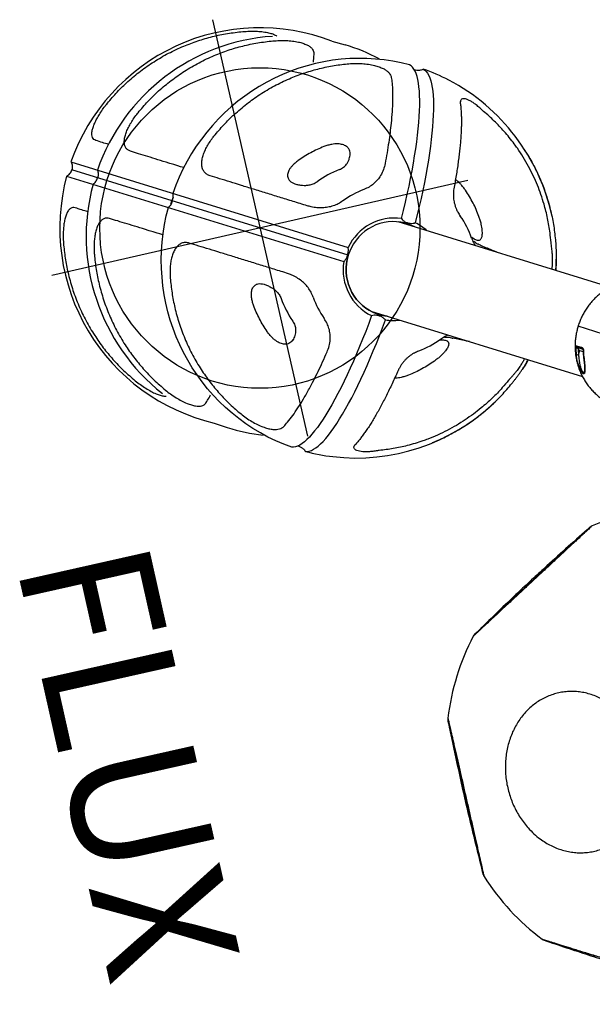
# Model space of a CAD drawing. Extents: x -717 to 310, y -532 to 291.
# Drawn here: x -45 to -24, y 172 to 209 of the extents above; entities that cross this region are included whole.
import ezdxf
from ezdxf.enums import TextEntityAlignment as Align

# ---------------------------------------------------------------- set-up
doc = ezdxf.new("R2010")
doc.units = 0
doc.header["$MEASUREMENT"] = 0
doc.linetypes.add('CENTER', pattern=[0.6, 0.375, -0.075, 0.075, -0.075])
doc.layers.get('0').update_dxf_attribs({"color": 5, "linetype": 'CONTINUOUS'})
doc.layers.add('Ft', color=1, linetype='CONTINUOUS', plot=False)
doc.layers.add('Node', color=7, linetype='CONTINUOUS', plot=False)
doc.layers.add('PHASE-2', color=4, linetype='CONTINUOUS')
doc.layers.add('TXT', color=7, linetype='CENTER')
doc.styles.add('SIMPLEX', font='simplex.shx')

# ---------------------------------------------------------------- blocks, each defined once
blk = doc.blocks.new('27477733')
for p, q in [((71.009, 45.599), (65.573, 36.183)), ((65.767, 35.969), (71.187, 45.358)), ((71.486, 45.325), (66.049, 35.908)), ((70.492, 44.703), (70.484, 44.689)), ((70.968, 44.428), (70.96, 44.414)), ((60.761, 42.263), (60.487, 41.825)), ((69.113, 42.02), (69.224, 41.957)), ((69.334, 41.892), (69.224, 41.957)), ((63.541, 35.615), (59.389, 28.422)), ((73.72, 34.781), (73.478, 34.325)), ((62.423, 26.677), (66.573, 33.865)), ((61.951, 33.058), (61.967, 33.142)), ((65.154, 31.209), (65.218, 31.265)), ((60.221, 28.382), (60.36, 28.302)), ((60.366, 28.312), (60.294, 28.188)), ((60.481, 28.349), (60.38, 28.175)), ((60.405, 28.182), (60.509, 28.363)), ((60.44, 28.343), (60.442, 28.346)), ((60.446, 28.344), (60.442, 28.346)), ((60.496, 28.34), (60.481, 28.349)), ((60.765, 27.306), (61.26, 28.163))]:
    blk.add_line(p, q)
at = {"flags": 128}
for points in [[(59.233, 39.632), (59.411, 39.902), (59.601, 40.163), (59.803, 40.416), (60.016, 40.66), (60.239, 40.894), (60.474, 41.117), (60.718, 41.33), (60.971, 41.532), (61.233, 41.723), (61.504, 41.902), (61.783, 42.069), (62.069, 42.223), (62.362, 42.365), (62.661, 42.493), (62.966, 42.609), (63.276, 42.711), (63.59, 42.799), (63.909, 42.873), (64.23, 42.933), (64.554, 42.98), (64.88, 43.012), (65.208, 43.029), (65.536, 43.033), (65.864, 43.022), (66.192, 42.997), (66.519, 42.957), (66.844, 42.904), (67.166, 42.836), (67.485, 42.754), (67.801, 42.659), (68.112, 42.55), (68.419, 42.428), (68.72, 42.292), (69.014, 42.144)], [(72.206, 32.142), (72.35, 32.431), (72.482, 32.727), (72.6, 33.028), (72.704, 33.334), (72.795, 33.645), (72.872, 33.959), (72.934, 34.277), (72.983, 34.598), (73.017, 34.92), (73.036, 35.244), (73.041, 35.569), (73.032, 35.894), (73.008, 36.218), (72.97, 36.542), (72.917, 36.863), (72.851, 37.183), (72.77, 37.499), (72.675, 37.812), (72.566, 38.12), (72.444, 38.424), (72.309, 38.723), (72.161, 39.015), (71.999, 39.301), (71.826, 39.58), (71.64, 39.851), (71.443, 40.115), (71.234, 40.369), (71.014, 40.614), (70.784, 40.85), (70.543, 41.076), (70.293, 41.291), (70.034, 41.495), (69.766, 41.688), (69.491, 41.869)], [(63.369, 35.617), (63.103, 35.792), (62.842, 35.967), (62.587, 36.142), (62.338, 36.316), (62.096, 36.49), (61.861, 36.662), (61.633, 36.834), (61.414, 37.003), (61.202, 37.17), (61, 37.335), (60.807, 37.498), (60.623, 37.657), (60.45, 37.813), (60.286, 37.965), (60.133, 38.113), (59.992, 38.257), (59.861, 38.397), (59.742, 38.532), (59.634, 38.662), (59.538, 38.786), (59.454, 38.905), (59.383, 39.018), (59.324, 39.125), (59.277, 39.226), (59.243, 39.321), (59.221, 39.409), (59.213, 39.49), (59.216, 39.565), (59.233, 39.632)], [(58.964, 39.166), (58.947, 39.098), (58.943, 39.024), (58.952, 38.943), (58.974, 38.855), (59.008, 38.76), (59.055, 38.659), (59.114, 38.552), (59.185, 38.439), (59.269, 38.32), (59.365, 38.195), (59.472, 38.065), (59.592, 37.931), (59.722, 37.791), (59.864, 37.647), (60.017, 37.499), (60.18, 37.346), (60.354, 37.19), (60.538, 37.031), (60.731, 36.869), (60.933, 36.704), (61.144, 36.537), (61.364, 36.367), (61.592, 36.196), (61.827, 36.023), (62.069, 35.85), (62.318, 35.675), (62.573, 35.5), (62.834, 35.326), (63.099, 35.151)], [(42.041, 36.199), (42.058, 36.199), (42.094, 36.199), (42.15, 36.199), (42.228, 36.199), (42.327, 36.199), (42.441, 36.199), (42.573, 36.199), (42.727, 36.199), (42.897, 36.199), (43.077, 36.199), (43.27, 36.199), (43.481, 36.199), (43.704, 36.199), (43.929, 36.199), (44.162, 36.199), (44.408, 36.199), (44.658, 36.199), (44.903, 36.199), (45.149, 36.199), (45.401, 36.199), (45.65, 36.199), (45.887, 36.199), (46.118, 36.199), (46.348, 36.199), (46.568, 36.199), (46.771, 36.199), (46.962, 36.199), (47.144, 36.199), (47.31, 36.199), (47.456, 36.199), (47.584, 36.199), (47.698, 36.199), (47.792, 36.199), (47.864, 36.199), (47.916, 36.199), (47.948, 36.199), (47.959, 36.199), (47.959, 36.199)], [(65.767, 35.969), (65.625, 36.043), (65.477, 36.104), (65.325, 36.151), (65.169, 36.185), (65.011, 36.206), (64.852, 36.212), (64.693, 36.204), (64.536, 36.182), (64.382, 36.146), (64.232, 36.096), (64.087, 36.034), (63.949, 35.958), (63.819, 35.871), (63.697, 35.772), (63.584, 35.662), (63.483, 35.543), (63.392, 35.415), (63.314, 35.28), (63.249, 35.138), (63.216, 35.051)], [(63.216, 35.051), (63.249, 35.138), (63.314, 35.28), (63.392, 35.416), (63.483, 35.543), (63.584, 35.662), (63.697, 35.772), (63.819, 35.871), (63.949, 35.958), (64.087, 36.034), (64.232, 36.096), (64.382, 36.146), (64.536, 36.182), (64.693, 36.204), (64.852, 36.212), (65.011, 36.206), (65.169, 36.185), (65.325, 36.151), (65.477, 36.104), (65.625, 36.043), (65.767, 35.969)], [(66.247, 33.301), (66.306, 33.373), (66.396, 33.5), (66.475, 33.636), (66.54, 33.778), (66.592, 33.926), (66.631, 34.078), (66.656, 34.233), (66.666, 34.39), (66.662, 34.547), (66.644, 34.704), (66.612, 34.858), (66.566, 35.01), (66.507, 35.157), (66.434, 35.298), (66.35, 35.433), (66.253, 35.56), (66.146, 35.677), (66.028, 35.785), (65.901, 35.883), (65.767, 35.969)], [(38.094, 32.724), (38.21, 32.924), (38.325, 33.124), (38.435, 33.315), (38.536, 33.49), (38.632, 33.655), (38.723, 33.813), (38.806, 33.957), (38.879, 34.083), (38.943, 34.195), (39, 34.293), (39.047, 34.374), (39.083, 34.436), (39.109, 34.481), (39.125, 34.509), (39.13, 34.519), (39.13, 34.519)], [(50.87, 34.519), (50.878, 34.505), (50.896, 34.473), (50.924, 34.425), (50.963, 34.357), (51.012, 34.272), (51.07, 34.173), (51.136, 34.058), (51.213, 33.925), (51.298, 33.778), (51.388, 33.622), (51.484, 33.454), (51.59, 33.271), (51.701, 33.079), (51.814, 32.883), (51.93, 32.682), (52.053, 32.469), (52.178, 32.253), (52.301, 32.04), (52.424, 31.827), (52.549, 31.609), (52.674, 31.394), (52.793, 31.188), (52.909, 30.987), (53.024, 30.788), (53.134, 30.597), (53.235, 30.422), (53.331, 30.257), (53.422, 30.099), (53.505, 29.955), (53.578, 29.829), (53.642, 29.717), (53.699, 29.619), (53.746, 29.538), (53.781, 29.476), (53.807, 29.431), (53.824, 29.403), (53.829, 29.393), (53.829, 29.393)], [(66.661, 33.716), (66.945, 33.573), (67.227, 33.435), (67.506, 33.302), (67.781, 33.173), (68.053, 33.05), (68.32, 32.933), (68.582, 32.822), (68.839, 32.716), (69.089, 32.617), (69.333, 32.524), (69.57, 32.438), (69.8, 32.359), (70.022, 32.286), (70.236, 32.221), (70.44, 32.163), (70.636, 32.112), (70.822, 32.068), (70.999, 32.032), (71.165, 32.004), (71.321, 31.983), (71.465, 31.97), (71.599, 31.965), (71.722, 31.967), (71.832, 31.977), (71.931, 31.995), (72.018, 32.021), (72.093, 32.054), (72.156, 32.094), (72.206, 32.142)], [(71.937, 31.676), (71.887, 31.628), (71.824, 31.587), (71.749, 31.554), (71.662, 31.529), (71.563, 31.511), (71.452, 31.501), (71.33, 31.499), (71.196, 31.504), (71.051, 31.517), (70.896, 31.538), (70.729, 31.566), (70.553, 31.602), (70.367, 31.645), (70.171, 31.696), (69.966, 31.754), (69.753, 31.82), (69.531, 31.892), (69.301, 31.972), (69.064, 32.058), (68.82, 32.151), (68.569, 32.25), (68.313, 32.355), (68.051, 32.467), (67.784, 32.584), (67.512, 32.707), (67.237, 32.835), (66.958, 32.969), (66.676, 33.107), (66.392, 33.25)], [(60.451, 30.261), (60.318, 30.39), (60.151, 30.562)], [(63.482, 28.511), (63.66, 28.461), (63.892, 28.402)], [(60.098, 28.219), (60.096, 28.219), (60.093, 28.215), (60.09, 28.209)]]:
    blk.add_lwpolyline(points, dxfattribs=at)
for centre, radius, start, end in [((67.5, 38.971), 7.5, 62.1007, 153.9669), ((66.982, 38.075), 7.5, 62.1007, 128.9095), ((67.5, 38.971), 7.5, 326.0331, 57.8993), ((66.982, 38.075), 7.5, 351.0905, 57.8993), ((66.982, 38.075), 7.5, 150, 160.5248), ((65.326, 35.804), 7.195, 152.1478, 160.4553), ((65.204, 35.102), 3.709, 97.0653, 111.7411), ((65.613, 35.702), 7.5, 160.4542, 210.641), ((64.863, 34.494), 3.123, 96.1973, 112.6091), ((45, 27.713), 9, 109.7368, 130.265), ((42.047, 35.944), 0.255, 89.9957, 109.7117), ((47.953, 35.944), 0.255, 70.4803, 90.0043), ((45, 27.713), 9, 49.7342, 70.2628), ((64.849, 34.427), 1.9, 67.6089, 141.1975), ((65.297, 35.049), 3.709, 8.2589, 22.9347), ((64.89, 34.403), 1.9, 338.8025, 52.3911), ((64.941, 34.449), 3.123, 7.3909, 23.8027), ((64.822, 34.469), 1.853, 158.4148, 174.8029), ((39.348, 34.386), 0.255, 130.2384, 149.989), ((50.652, 34.386), 0.255, 30.0082, 49.7435), ((66.982, 38.075), 7.5, 319.4752, 330), ((64.928, 34.611), 3.265, 187.3909, 203.8027), ((64.94, 34.401), 1.853, 305.1971, 321.5852), ((65.01, 34.564), 3.265, 276.1973, 292.6091), ((65.844, 35.504), 7.195, 319.5447, 327.8522), ((65.613, 35.702), 7.5, 269.359, 319.5458), ((53.605, 29.271), 0.255, 10.2386, 29.992), ((45, 27.713), 9, 349.7342, 10.2653), ((60.401, 28.387), 0.18, 153.8213, 181.6443), ((59.943, 25.928), 2.556, 77.3376, 83.3537), ((59.795, 25.67), 2.556, 77.3376, 83.3537), ((59.933, 25.911), 2.488, 78.1974, 83.3564), ((60.371, 28.224), 0.05, 257.0036, 277.4868), ((60.503, 28.084), 0.266, 94.8019, 121.0617), ((60.441, 28.158), 0.0433, 70.1847, 146.0727), ((60.551, 28.338), 0.0485, 75.579, 149.3624)]:
    blk.add_arc(centre, radius, start, end)
for points, knots in [([(68.513, 46.284), (68.328, 46.306), (67.956, 46.349), (67.377, 46.361), (66.781, 46.328), (66.168, 46.242), (65.557, 46.104), (64.977, 45.918), (64.433, 45.695), (63.925, 45.439), (63.431, 45.143), (63.122, 44.913), (62.966, 44.798)], [0, 0, 0, 0, 0.0948881, 0.1903276, 0.2939589, 0.3983097, 0.5049295, 0.6123332, 0.7077995, 0.8038272, 0.9016118, 1, 1, 1, 1]), ([(69.777, 45.555), (69.789, 45.582), (69.813, 45.636), (69.801, 45.724), (69.749, 45.815), (69.655, 45.903), (69.525, 45.987), (69.374, 46.061), (69.202, 46.127), (69.015, 46.184), (68.81, 46.234), (68.64, 46.266), (68.54, 46.28), (68.513, 46.284)], [0, 0, 0, 0, 0.1030351, 0.2086109, 0.3117811, 0.4187039, 0.5105379, 0.6054351, 0.6915422, 0.7798721, 0.8717481, 0.9656257, 1, 1, 1, 1]), ([(69.529, 45.122), (69.569, 45.193), (69.663, 45.356), (69.736, 45.483), (69.777, 45.555)], [0, 0, 0, 0, 0.432354, 1, 1, 1, 1]), ([(71.007, 45.595), (71.014, 45.571), (71.03, 45.522), (71.07, 45.458), (71.122, 45.402), (71.165, 45.371), (71.187, 45.358), (71.187, 45.358)], [0, 0, 0, 0, 0.228797, 0.464764, 0.728531, 0.998179, 1, 1, 1, 1]), ([(71.483, 45.32), (71.458, 45.315), (71.408, 45.303), (71.333, 45.307), (71.258, 45.323), (71.21, 45.345), (71.188, 45.358), (71.187, 45.358)], [0, 0, 0, 0, 0.228797, 0.464764, 0.728531, 0.998179, 1, 1, 1, 1]), ([(67.91, 45.241), (67.725, 45.263), (67.354, 45.307), (66.776, 45.319), (66.181, 45.288), (65.569, 45.204), (64.959, 45.068), (64.38, 44.884), (63.837, 44.663), (63.33, 44.409), (62.838, 44.116), (62.529, 43.887), (62.374, 43.773)], [0, 0, 0, 0, 0.094888, 0.190328, 0.293959, 0.39831, 0.50493, 0.612333, 0.707799, 0.803827, 0.901612, 1, 1, 1, 1]), ([(69.1, 44.382), (69.116, 44.416), (69.148, 44.484), (69.147, 44.591), (69.106, 44.702), (69.022, 44.808), (68.901, 44.908), (68.758, 44.993), (68.591, 45.069), (68.408, 45.134), (68.206, 45.188), (68.037, 45.222), (67.937, 45.237), (67.91, 45.241)], [0, 0, 0, 0, 0.103035, 0.208611, 0.311781, 0.418704, 0.510538, 0.605435, 0.691542, 0.779872, 0.871748, 0.965626, 1, 1, 1, 1]), ([(62.966, 44.798), (62.903, 44.747), (62.774, 44.644), (62.598, 44.478), (62.439, 44.308), (62.312, 44.148), (62.22, 44.001), (62.164, 43.886), (62.15, 43.826), (62.144, 43.802)], [0, 0, 0, 0, 0.154414, 0.312635, 0.467252, 0.627492, 0.76512, 0.907339, 1, 1, 1, 1]), ([(70.492, 44.703), (70.5, 44.681), (70.518, 44.635), (70.562, 44.577), (70.617, 44.528), (70.663, 44.502), (70.687, 44.491), (70.687, 44.491)], [0, 0, 0, 0, 0.2287968, 0.4647637, 0.7285309, 0.9981787, 1, 1, 1, 1]), ([(68.056, 42.57), (68.234, 42.879), (68.37, 43.113), (68.565, 43.452), (68.764, 43.798), (68.946, 44.114), (69.049, 44.293), (69.1, 44.382)], [0.0156659, 0.0156659, 0.0156659, 0.0156659, 0.1642722, 0.3702129, 0.5761537, 0.7880768, 1, 1, 1, 1]), ([(70.968, 44.428), (70.944, 44.424), (70.896, 44.417), (70.824, 44.426), (70.753, 44.449), (70.708, 44.475), (70.687, 44.491), (70.687, 44.491)], [0, 0, 0, 0, 0.2287968, 0.4647637, 0.7285309, 0.9981787, 1, 1, 1, 1]), ([(72.063, 44.235), (72.08, 44.258), (72.116, 44.307), (72.197, 44.34), (72.303, 44.341), (72.426, 44.303), (72.564, 44.233), (72.703, 44.139), (72.846, 44.023), (72.989, 43.89), (73.135, 43.737), (73.247, 43.606), (73.31, 43.526), (73.327, 43.505)], [0, 0, 0, 0, 0.1030351, 0.2086109, 0.3117811, 0.4187039, 0.5105379, 0.6054351, 0.6915422, 0.7798721, 0.8717481, 0.9656257, 1, 1, 1, 1]), ([(71.813, 43.804), (71.854, 43.874), (71.948, 44.037), (72.021, 44.163), (72.063, 44.235)], [0, 0, 0, 0, 0.432354, 1, 1, 1, 1]), ([(62.374, 43.773), (62.311, 43.722), (62.183, 43.619), (62.004, 43.449), (61.841, 43.272), (61.709, 43.102), (61.608, 42.942), (61.541, 42.804), (61.503, 42.681), (61.492, 42.574), (61.508, 42.482), (61.54, 42.423), (61.567, 42.394), (61.574, 42.387)], [0, 0, 0, 0, 0.103035, 0.208611, 0.311781, 0.418704, 0.510538, 0.605435, 0.691543, 0.779872, 0.871748, 0.965625, 1, 1, 1, 1]), ([(73.327, 43.505), (73.438, 43.355), (73.662, 43.055), (73.961, 42.56), (74.231, 42.027), (74.463, 41.453), (74.648, 40.855), (74.778, 40.26), (74.857, 39.677), (74.889, 39.109), (74.88, 38.534), (74.835, 38.15), (74.813, 37.958)], [0, 0, 0, 0, 0.0948881, 0.1903276, 0.2939589, 0.3983097, 0.5049295, 0.6123332, 0.7077995, 0.8038272, 0.9016118, 1, 1, 1, 1]), ([(71.386, 43.062), (71.407, 43.093), (71.45, 43.154), (71.544, 43.208), (71.66, 43.228), (71.794, 43.208), (71.94, 43.153), (72.086, 43.071), (72.235, 42.965), (72.383, 42.839), (72.531, 42.691), (72.645, 42.562), (72.707, 42.483), (72.724, 42.461)], [0, 0, 0, 0, 0.103035, 0.208611, 0.311781, 0.418704, 0.510538, 0.605435, 0.691542, 0.779872, 0.871748, 0.965626, 1, 1, 1, 1]), ([(70.339, 41.252), (70.517, 41.561), (70.653, 41.795), (70.848, 42.134), (71.048, 42.48), (71.231, 42.795), (71.334, 42.973), (71.386, 43.062)], [0.0156659, 0.0156659, 0.0156659, 0.0156659, 0.1642722, 0.3702129, 0.5761537, 0.7880768, 1, 1, 1, 1]), ([(66.422, 42.662), (66.237, 42.685), (65.866, 42.731), (65.29, 42.748), (64.698, 42.721), (64.088, 42.642), (63.482, 42.511), (62.904, 42.333), (62.362, 42.116), (61.856, 41.865), (61.37, 41.58), (61.068, 41.359), (60.917, 41.248)], [0, 0, 0, 0, 0.095165, 0.19033, 0.294323, 0.398315, 0.505328, 0.612341, 0.70911, 0.806171, 0.903231, 1, 1, 1, 1]), ([(67.538, 41.677), (67.558, 41.717), (67.596, 41.798), (67.608, 41.925), (67.577, 42.055), (67.502, 42.179), (67.39, 42.292), (67.253, 42.39), (67.093, 42.475), (66.913, 42.547), (66.715, 42.606), (66.547, 42.643), (66.448, 42.658), (66.422, 42.662)], [0, 0, 0, 0, 0.104352, 0.208616, 0.3137, 0.418701, 0.512061, 0.605426, 0.692625, 0.779865, 0.872715, 0.965624, 1, 1, 1, 1]), ([(72.724, 42.461), (72.836, 42.312), (73.06, 42.012), (73.36, 41.518), (73.63, 40.987), (73.864, 40.415), (74.05, 39.819), (74.181, 39.226), (74.261, 38.645), (74.294, 38.079), (74.286, 37.506), (74.243, 37.124), (74.221, 36.933)], [0, 0, 0, 0, 0.094888, 0.190328, 0.293959, 0.39831, 0.50493, 0.612333, 0.707799, 0.803827, 0.901612, 1, 1, 1, 1]), ([(61.574, 42.387), (61.621, 42.341), (61.693, 42.272), (61.787, 42.192), (61.819, 42.165)], [0, 0, 0, 0, 0.659505, 1, 1, 1, 1]), ([(69.224, 41.957), (69.224, 41.957), (69.195, 41.967), (69.14, 41.993), (69.064, 42.051), (69.032, 42.111), (69.014, 42.144)], [0, 0, 0, 0, 0.001823, 0.308522, 0.624307, 1, 1, 1, 1]), ([(65.633, 38.375), (65.726, 38.535), (65.911, 38.856), (66.18, 39.322), (66.441, 39.773), (66.692, 40.208), (66.928, 40.617), (67.15, 41.003), (67.357, 41.362), (67.478, 41.572), (67.538, 41.677)], [0, 0, 0, 0, 0.120887, 0.241773, 0.365896, 0.490019, 0.615689, 0.741359, 0.87068, 1, 1, 1, 1]), ([(69.224, 41.957), (69.224, 41.957), (69.247, 41.937), (69.297, 41.902), (69.385, 41.865), (69.454, 41.868), (69.491, 41.869)], [0, 0, 0, 0, 0.001823, 0.308522, 0.624307, 1, 1, 1, 1]), ([(60.917, 41.248), (60.853, 41.197), (60.726, 41.096), (60.545, 40.924), (60.38, 40.743), (60.243, 40.563), (60.136, 40.393), (60.062, 40.241), (60.017, 40.105), (59.996, 39.983), (60.003, 39.875), (60.027, 39.801), (60.049, 39.765), (60.055, 39.755)], [0, 0, 0, 0, 0.104352, 0.208616, 0.3137, 0.4187, 0.512061, 0.605427, 0.692625, 0.779865, 0.872715, 0.965623, 1, 1, 1, 1]), ([(69.824, 40.357), (69.85, 40.394), (69.9, 40.468), (70.005, 40.541), (70.132, 40.579), (70.277, 40.577), (70.431, 40.536), (70.584, 40.467), (70.738, 40.37), (70.89, 40.251), (71.041, 40.109), (71.156, 39.982), (71.219, 39.904), (71.236, 39.883)], [0, 0, 0, 0, 0.104352, 0.208616, 0.3137, 0.418701, 0.512061, 0.605426, 0.692625, 0.779865, 0.872715, 0.965624, 1, 1, 1, 1]), ([(67.917, 37.056), (68.01, 37.217), (68.195, 37.538), (68.463, 38.004), (68.724, 38.455), (68.975, 38.89), (69.212, 39.299), (69.434, 39.684), (69.642, 40.042), (69.763, 40.252), (69.824, 40.357)], [0, 0, 0, 0, 0.120887, 0.241773, 0.365896, 0.490019, 0.615689, 0.741359, 0.87068, 1, 1, 1, 1]), ([(63.667, 39.572), (63.752, 39.604), (63.923, 39.668), (64.187, 39.744), (64.457, 39.806), (64.64, 39.833), (64.732, 39.846)], [0, 0, 0, 0, 0.247616, 0.496166, 0.747594, 1, 1, 1, 1]), ([(64.732, 39.846), (64.782, 39.851), (64.882, 39.861), (65.018, 39.857), (65.137, 39.84), (65.232, 39.814), (65.312, 39.778), (65.376, 39.735), (65.424, 39.683), (65.458, 39.626), (65.475, 39.565), (65.48, 39.488), (65.463, 39.395), (65.43, 39.324), (65.414, 39.288)], [0, 0, 0, 0, 0.103928, 0.207708, 0.288659, 0.369513, 0.438299, 0.507052, 0.5759, 0.644776, 0.712875, 0.781025, 0.890407, 1, 1, 1, 1]), ([(71.236, 39.883), (71.348, 39.734), (71.573, 39.436), (71.875, 38.946), (72.148, 38.419), (72.385, 37.852), (72.574, 37.261), (72.709, 36.672), (72.793, 36.093), (72.828, 35.531), (72.824, 34.967), (72.784, 34.594), (72.764, 34.408)], [0, 0, 0, 0, 0.095165, 0.19033, 0.294323, 0.398315, 0.505328, 0.612341, 0.70911, 0.806171, 0.903231, 1, 1, 1, 1]), ([(60.055, 39.755), (60.096, 39.696), (60.187, 39.563), (60.374, 39.337), (60.614, 39.077), (60.898, 38.798), (61.195, 38.527), (61.491, 38.273), (61.779, 38.037), (62.085, 37.796), (62.305, 37.631), (62.415, 37.548)], [0, 0, 0, 0, 0.1015552, 0.2272304, 0.3529056, 0.4822323, 0.611559, 0.707865, 0.804171, 0.9020855, 1, 1, 1, 1]), ([(63.134, 38.703), (63.132, 38.705), (63.109, 38.731), (63.071, 38.785), (63.043, 38.863), (63.035, 38.938), (63.042, 39.006), (63.064, 39.077), (63.101, 39.15), (63.151, 39.223), (63.218, 39.296), (63.3, 39.369), (63.405, 39.443), (63.528, 39.514), (63.62, 39.553), (63.667, 39.572)], [0, 0, 0, 0, 0.009374, 0.114276, 0.218997, 0.287145, 0.355242, 0.424116, 0.492963, 0.561713, 0.630498, 0.711349, 0.792298, 0.896075, 1, 1, 1, 1]), ([(59.226, 39.389), (59.226, 39.389), (59.208, 39.359), (59.166, 39.3), (59.097, 39.236), (59.028, 39.191), (58.985, 39.174), (58.964, 39.166)], [0, 0, 0, 0, 0.001821, 0.308231, 0.623718, 0.810062, 1, 1, 1, 1]), ([(65.414, 39.288), (65.389, 39.249), (65.339, 39.171), (65.252, 39.065), (65.156, 38.972), (65.047, 38.89), (64.935, 38.831), (64.83, 38.797), (64.775, 38.788), (64.748, 38.783)], [0, 0, 0, 0, 0.185827, 0.371414, 0.514455, 0.657197, 0.827876, 0.913963, 1, 1, 1, 1]), ([(63.83, 38.548), (63.801, 38.538), (63.743, 38.517), (63.655, 38.503), (63.572, 38.502), (63.478, 38.513), (63.38, 38.541), (63.284, 38.588), (63.201, 38.643), (63.156, 38.683), (63.134, 38.703)], [0, 0, 0, 0, 0.098172, 0.196437, 0.293686, 0.391054, 0.548188, 0.705668, 0.852793, 1, 1, 1, 1]), ([(64.526, 37.599), (64.594, 37.61), (64.729, 37.631), (64.923, 37.703), (65.103, 37.801), (65.271, 37.926), (65.422, 38.075), (65.543, 38.227), (65.606, 38.331), (65.633, 38.375)], [0, 0, 0, 0, 0.1445, 0.289031, 0.433051, 0.577161, 0.731581, 0.88611, 1, 1, 1, 1]), ([(74.813, 37.958), (74.801, 37.878), (74.775, 37.715), (74.72, 37.48), (74.653, 37.257), (74.577, 37.067), (74.496, 36.913), (74.425, 36.807), (74.379, 36.765), (74.361, 36.748)], [0, 0, 0, 0, 0.154414, 0.312635, 0.467252, 0.627492, 0.76512, 0.907339, 1, 1, 1, 1]), ([(58.384, 36.467), (58.386, 36.489), (58.39, 36.571), (58.403, 36.71), (58.427, 36.872), (58.458, 37.016), (58.496, 37.14), (58.541, 37.243), (58.593, 37.318), (58.649, 37.36), (58.691, 37.364), (58.733, 37.355), (58.756, 37.34), (58.775, 37.327)], [0, 0, 0, 0, 0.039826, 0.144853, 0.252087, 0.348289, 0.447156, 0.548489, 0.653777, 0.761202, 0.872727, 0.888677, 1, 1, 1, 1]), ([(58.783, 37.317), (58.78, 37.321), (58.775, 37.328), (58.77, 37.333), (58.772, 37.331), (58.772, 37.331)], [0, 0, 0, 0, 0.553759, 0.975717, 1, 1, 1, 1]), ([(61.124, 35.124), (61.089, 35.15), (60.983, 35.229), (60.813, 35.359), (60.615, 35.514), (60.425, 35.666), (60.243, 35.816), (60.068, 35.964), (59.901, 36.11), (59.742, 36.254), (59.591, 36.396), (59.449, 36.534), (59.316, 36.67), (59.192, 36.802), (59.078, 36.93), (58.974, 37.056), (58.88, 37.178), (58.816, 37.265), (58.787, 37.31), (58.783, 37.317)], [0, 0, 0, 0, 0.031487, 0.094933, 0.158047, 0.220995, 0.283914, 0.346923, 0.410138, 0.473701, 0.537627, 0.601662, 0.665721, 0.729739, 0.793879, 0.858313, 0.92325, 0.988905, 1, 1, 1, 1]), ([(62.415, 37.548), (62.48, 37.504), (62.613, 37.415), (62.828, 37.33), (63.044, 37.285), (63.249, 37.278), (63.46, 37.305), (63.594, 37.353), (63.663, 37.378)], [0, 0, 0, 0, 0.189939, 0.384819, 0.537468, 0.694248, 0.844558, 1, 1, 1, 1]), ([(68.818, 37.323), (68.797, 37.282), (68.754, 37.2), (68.705, 37.071), (68.673, 36.941), (68.656, 36.806), (68.661, 36.68), (68.684, 36.572), (68.704, 36.52), (68.713, 36.494)], [0, 0, 0, 0, 0.185827, 0.371414, 0.514455, 0.657197, 0.827876, 0.913963, 1, 1, 1, 1]), ([(69.642, 37.012), (69.621, 37.057), (69.58, 37.149), (69.509, 37.265), (69.434, 37.359), (69.364, 37.429), (69.292, 37.48), (69.223, 37.513), (69.155, 37.53), (69.088, 37.53), (69.026, 37.514), (68.957, 37.48), (68.885, 37.419), (68.84, 37.355), (68.818, 37.323)], [0, 0, 0, 0, 0.103928, 0.207708, 0.288659, 0.369513, 0.438299, 0.507052, 0.5759, 0.644776, 0.712875, 0.781025, 0.890407, 1, 1, 1, 1]), ([(67.799, 35.71), (67.774, 35.774), (67.725, 35.901), (67.69, 36.105), (67.685, 36.311), (67.709, 36.518), (67.763, 36.723), (67.834, 36.904), (67.892, 37.011), (67.917, 37.056)], [0, 0, 0, 0, 0.1445, 0.289031, 0.433051, 0.577161, 0.731581, 0.88611, 1, 1, 1, 1]), ([(69.937, 35.952), (69.922, 36.042), (69.892, 36.221), (69.826, 36.488), (69.744, 36.753), (69.676, 36.925), (69.642, 37.012)], [0, 0, 0, 0, 0.247616, 0.496166, 0.747594, 1, 1, 1, 1]), ([(74.221, 36.933), (74.209, 36.853), (74.183, 36.69), (74.126, 36.451), (74.054, 36.221), (73.973, 36.021), (73.885, 35.854), (73.798, 35.727), (73.711, 35.632), (73.624, 35.57), (73.537, 35.537), (73.469, 35.535), (73.431, 35.544), (73.421, 35.547)], [0, 0, 0, 0, 0.103035, 0.208611, 0.311781, 0.418704, 0.510538, 0.605435, 0.691543, 0.779872, 0.871748, 0.965625, 1, 1, 1, 1]), ([(48.039, 36.184), (48.037, 36.184), (48.033, 36.184), (48, 36.184), (47.947, 36.184), (47.873, 36.184), (47.778, 36.184), (47.664, 36.184), (47.53, 36.184), (47.378, 36.184), (47.21, 36.184), (47.027, 36.184), (46.827, 36.184), (46.616, 36.184), (46.393, 36.184), (46.162, 36.184), (45.919, 36.184), (45.671, 36.184), (45.419, 36.184), (45.165, 36.184), (44.907, 36.184), (44.651, 36.184), (44.399, 36.184), (44.151, 36.184), (43.906, 36.184), (43.67, 36.184), (43.444, 36.184), (43.231, 36.184), (43.027, 36.184), (42.839, 36.184), (42.666, 36.184), (42.511, 36.184), (42.371, 36.184), (42.252, 36.184), (42.152, 36.184), (42.072, 36.184), (42.012, 36.184), (41.973, 36.184), (41.955, 36.184), (41.961, 36.184), (41.961, 36.184)], [0, 0, 0, 0, 0.0263669, 0.0529166, 0.0800431, 0.1073689, 0.1337475, 0.160503, 0.1874498, 0.2147899, 0.2411551, 0.2678965, 0.2948289, 0.322154, 0.3485196, 0.3752615, 0.4021944, 0.42952, 0.4558871, 0.4826301, 0.5095639, 0.53689, 0.5632706, 0.5898343, 0.6169759, 0.6443174, 0.6706912, 0.6974417, 0.7243834, 0.7517181, 0.7780836, 0.8048253, 0.8317581, 0.8590836, 0.885449, 0.9121905, 0.939123, 0.9664478, 0.9997871, 1, 1, 1, 1]), ([(47.959, 36.199), (47.471, 36.209), (46.484, 36.231), (44.997, 36.249), (43.512, 36.231), (42.527, 36.209), (42.041, 36.199)], [0, 0, 0, 0, 0.247248, 0.500464, 0.753681, 1, 1, 1, 1]), ([(59.868, 31.151), (59.795, 31.248), (59.61, 31.49), (59.344, 31.9), (59.107, 32.329), (58.924, 32.72), (58.781, 33.071), (58.654, 33.435), (58.546, 33.814), (58.458, 34.2), (58.402, 34.529), (58.352, 34.927), (58.328, 35.285), (58.325, 35.755), (58.343, 36.112), (58.374, 36.378), (58.384, 36.467)], [0, 0, 0, 0, 0.063624, 0.160139, 0.256654, 0.32216, 0.387665, 0.456719, 0.525773, 0.596235, 0.666697, 0.702284, 0.809654, 0.857074, 0.952238, 1, 1, 1, 1]), ([(65.781, 35.994), (65.748, 36.015), (65.681, 36.057), (65.612, 36.125), (65.584, 36.167), (65.573, 36.183)], [0, 0, 0, 0, 0.375334, 0.750369, 1, 1, 1, 1]), ([(65.781, 35.994), (65.816, 35.976), (65.886, 35.939), (65.979, 35.913), (66.029, 35.91), (66.049, 35.908)], [0, 0, 0, 0, 0.375334, 0.750369, 1, 1, 1, 1]), ([(69.451, 35.056), (69.454, 35.055), (69.488, 35.048), (69.553, 35.043), (69.635, 35.057), (69.704, 35.088), (69.759, 35.128), (69.81, 35.183), (69.855, 35.251), (69.892, 35.331), (69.923, 35.425), (69.944, 35.533), (69.956, 35.661), (69.956, 35.803), (69.943, 35.902), (69.937, 35.952)], [0, 0, 0, 0, 0.009374, 0.114276, 0.218997, 0.287145, 0.355242, 0.424116, 0.492963, 0.561713, 0.630498, 0.711349, 0.792298, 0.896075, 1, 1, 1, 1]), ([(63.369, 35.617), (63.373, 35.587), (63.381, 35.526), (63.35, 35.419), (63.292, 35.315), (63.213, 35.225), (63.145, 35.175), (63.107, 35.155), (63.099, 35.151)], [0, 0, 0, 0, 0.197078, 0.394584, 0.583683, 0.768753, 0.956424, 1, 1, 1, 1]), ([(68.968, 35.581), (68.974, 35.551), (68.985, 35.49), (69.017, 35.408), (69.058, 35.335), (69.114, 35.259), (69.188, 35.188), (69.276, 35.128), (69.365, 35.084), (69.422, 35.065), (69.451, 35.056)], [0, 0, 0, 0, 0.098172, 0.196437, 0.293686, 0.391054, 0.548188, 0.705668, 0.852793, 1, 1, 1, 1]), ([(73.421, 35.547), (73.358, 35.565), (73.263, 35.592), (73.146, 35.634), (73.106, 35.648)], [0, 0, 0, 0, 0.659505, 1, 1, 1, 1]), ([(60.891, 34.764), (60.884, 34.814), (60.871, 34.912), (60.866, 35.045), (60.87, 35.159), (60.88, 35.241), (60.891, 35.282), (60.895, 35.296)], [0, 0, 0, 0, 0.251864, 0.503368, 0.699549, 0.895492, 1, 1, 1, 1]), ([(61.647, 34.378), (61.646, 34.381), (61.637, 34.419), (61.611, 34.49), (61.569, 34.591), (61.518, 34.687), (61.462, 34.777), (61.398, 34.862), (61.326, 34.945), (61.246, 35.024), (61.178, 35.084), (61.136, 35.114), (61.123, 35.123)], [0, 0, 0, 0, 0.00852, 0.118703, 0.229619, 0.34048, 0.450551, 0.561942, 0.684841, 0.81083, 0.942557, 1, 1, 1, 1]), ([(61.187, 33.705), (61.153, 33.79), (61.086, 33.96), (61.004, 34.223), (60.937, 34.491), (60.906, 34.673), (60.891, 34.764)], [0, 0, 0, 0, 0.2476156, 0.4961655, 0.7475937, 1, 1, 1, 1]), ([(68.811, 33.856), (68.739, 33.89), (68.595, 33.961), (68.415, 34.104), (68.268, 34.269), (68.159, 34.443), (68.077, 34.639), (68.052, 34.779), (68.039, 34.851)], [0, 0, 0, 0, 0.189939, 0.384819, 0.537468, 0.694248, 0.844558, 1, 1, 1, 1]), ([(39.183, 34.58), (39.182, 34.579), (39.18, 34.575), (39.164, 34.547), (39.137, 34.501), (39.1, 34.436), (39.052, 34.354), (38.995, 34.255), (38.928, 34.139), (38.852, 34.008), (38.768, 33.862), (38.677, 33.704), (38.577, 33.531), (38.471, 33.348), (38.36, 33.155), (38.244, 32.955), (38.123, 32.744), (37.999, 32.529), (37.873, 32.311), (37.746, 32.091), (37.617, 31.868), (37.489, 31.646), (37.362, 31.427), (37.239, 31.212), (37.116, 31.001), (36.998, 30.797), (36.886, 30.601), (36.779, 30.417), (36.677, 30.24), (36.583, 30.077), (36.497, 29.928), (36.419, 29.793), (36.349, 29.672), (36.29, 29.569), (36.239, 29.482), (36.2, 29.413), (36.17, 29.361), (36.15, 29.327), (36.141, 29.312), (36.144, 29.317), (36.144, 29.317)], [0, 0, 0, 0, 0.026371, 0.052925, 0.080057, 0.107389, 0.13376, 0.160508, 0.187447, 0.214779, 0.241143, 0.267882, 0.294812, 0.322134, 0.348526, 0.375103, 0.402259, 0.429615, 0.455973, 0.482707, 0.509632, 0.536948, 0.56332, 0.590069, 0.617008, 0.644341, 0.670702, 0.697438, 0.724366, 0.751685, 0.778065, 0.804822, 0.831769, 0.85911, 0.88549, 0.912247, 0.939196, 0.966538, 0.999843, 1, 1, 1, 1]), ([(39.13, 34.519), (38.978, 34.269), (38.675, 33.772), (38.234, 33.04), (37.818, 32.334), (37.431, 31.665), (37.074, 31.033), (36.744, 30.439), (36.446, 29.897), (36.258, 29.553), (36.171, 29.393)], [0, 0, 0, 0, 0.148329, 0.294734, 0.433209, 0.563766, 0.686415, 0.801161, 0.908003, 1, 1, 1, 1]), ([(46.359, 29.594), (46.242, 29.548), (46.049, 29.472), (45.764, 29.398), (45.515, 29.351), (45.259, 29.323), (45.001, 29.314), (44.746, 29.323), (44.493, 29.35), (44.241, 29.397), (43.995, 29.462), (43.757, 29.544), (43.529, 29.642), (43.308, 29.758), (43.1, 29.89), (42.908, 30.036), (42.73, 30.194), (42.566, 30.367), (42.421, 30.551), (42.294, 30.743), (42.187, 30.944), (42.099, 31.153), (42.032, 31.369), (41.986, 31.586), (41.962, 31.807), (41.959, 32.03), (41.978, 32.252), (42.018, 32.471), (42.079, 32.685), (42.161, 32.897), (42.264, 33.101), (42.386, 33.296), (42.525, 33.481), (42.684, 33.657), (42.874, 33.835), (43.099, 34.008), (43.341, 34.158), (43.579, 34.278), (43.81, 34.373), (44.051, 34.452), (44.299, 34.513), (44.55, 34.554), (44.803, 34.578), (45.061, 34.583), (45.318, 34.569), (45.571, 34.537), (45.819, 34.486), (46.064, 34.417), (46.302, 34.33), (46.528, 34.227), (46.743, 34.108), (46.948, 33.973), (47.139, 33.822), (47.313, 33.66), (47.471, 33.487), (47.612, 33.3), (47.735, 33.104), (47.837, 32.901), (47.919, 32.692), (47.981, 32.475), (48.022, 32.255), (48.041, 32.034), (48.039, 31.813), (48.014, 31.591), (47.969, 31.371), (47.902, 31.158), (47.816, 30.95), (47.708, 30.747), (47.581, 30.553), (47.436, 30.37), (47.275, 30.199), (47.096, 30.038), (46.885, 29.879), (46.641, 29.726), (46.454, 29.639), (46.359, 29.594)], [0, 0, 0, 0, 0.020148, 0.03338, 0.046613, 0.06023, 0.073847, 0.087072, 0.100297, 0.113905, 0.127514, 0.140752, 0.15399, 0.167612, 0.181234, 0.194471, 0.207707, 0.221329, 0.23495, 0.248175, 0.261401, 0.27501, 0.288619, 0.301851, 0.315083, 0.3287, 0.342318, 0.355544, 0.36877, 0.38238, 0.395989, 0.409231, 0.422472, 0.436098, 0.449725, 0.466384, 0.48323, 0.496459, 0.509689, 0.523302, 0.536915, 0.550145, 0.563374, 0.576988, 0.590602, 0.603828, 0.617054, 0.630664, 0.644273, 0.657514, 0.670755, 0.684381, 0.698008, 0.711237, 0.724467, 0.738081, 0.751695, 0.764925, 0.778155, 0.791769, 0.805383, 0.818611, 0.83184, 0.845452, 0.859064, 0.872295, 0.885525, 0.899139, 0.912753, 0.925995, 0.939238, 0.952866, 0.966494, 0.983154, 1, 1, 1, 1]), ([(53.856, 29.317), (53.855, 29.318), (53.853, 29.322), (53.836, 29.35), (53.81, 29.396), (53.772, 29.461), (53.725, 29.543), (53.668, 29.642), (53.601, 29.758), (53.525, 29.889), (53.441, 30.035), (53.35, 30.193), (53.25, 30.366), (53.144, 30.549), (53.033, 30.742), (52.917, 30.942), (52.796, 31.152), (52.672, 31.368), (52.546, 31.586), (52.419, 31.805), (52.29, 32.029), (52.162, 32.251), (52.036, 32.47), (51.912, 32.684), (51.789, 32.896), (51.671, 33.1), (51.559, 33.295), (51.452, 33.48), (51.351, 33.656), (51.256, 33.82), (51.17, 33.969), (51.092, 34.103), (51.023, 34.224), (50.962, 34.328), (50.912, 34.415), (50.873, 34.484), (50.842, 34.536), (50.823, 34.57), (50.814, 34.585), (50.817, 34.58), (50.817, 34.58)], [0, 0, 0, 0, 0.026371, 0.052925, 0.080057, 0.107389, 0.13376, 0.160314, 0.187446, 0.214778, 0.241143, 0.26769, 0.294814, 0.322137, 0.348524, 0.375094, 0.402243, 0.429592, 0.455953, 0.482497, 0.509618, 0.536938, 0.56331, 0.589866, 0.616999, 0.644333, 0.670695, 0.697239, 0.724361, 0.751681, 0.77806, 0.804621, 0.83176, 0.859099, 0.885478, 0.91204, 0.939181, 0.966522, 0.999828, 1, 1, 1, 1]), ([(53.823, 29.403), (53.475, 30.04), (53.02, 30.873), (52.486, 31.808), (52.193, 32.313), (51.679, 33.19), (51.217, 33.949), (50.875, 34.509)], [0, 0, 0, 0, 0.368942, 0.483152, 0.547851, 0.665886, 1, 1, 1, 1]), ([(58.23, 34.467), (58.241, 34.388), (58.281, 34.104), (58.403, 33.623), (58.59, 33.049), (58.818, 32.512), (59.077, 32.009), (59.375, 31.52), (59.607, 31.213), (59.723, 31.059)], [0, 0, 0, 0, 0.063825, 0.229716, 0.396826, 0.545363, 0.694773, 0.846917, 1, 1, 1, 1]), ([(61.65, 34.379), (61.653, 34.371), (61.674, 34.311), (61.683, 34.247), (61.691, 34.191)], [0, 0, 0, 0, 0.125943, 1, 1, 1, 1]), ([(72.764, 34.408), (72.751, 34.328), (72.727, 34.167), (72.668, 33.925), (72.594, 33.691), (72.507, 33.482), (72.413, 33.305), (72.319, 33.165), (72.224, 33.057), (72.128, 32.979), (72.031, 32.93), (71.955, 32.914), (71.913, 32.915), (71.902, 32.915)], [0, 0, 0, 0, 0.104352, 0.208616, 0.3137, 0.4187, 0.512061, 0.605427, 0.692625, 0.779865, 0.872715, 0.965623, 1, 1, 1, 1]), ([(61.842, 33.102), (61.841, 33.1), (61.827, 33.081), (61.798, 33.051), (61.752, 33.032), (61.705, 33.034), (61.66, 33.048), (61.61, 33.077), (61.556, 33.119), (61.501, 33.176), (61.441, 33.247), (61.38, 33.333), (61.314, 33.441), (61.247, 33.566), (61.207, 33.659), (61.187, 33.705)], [0, 0, 0, 0, 0.009374, 0.114276, 0.218997, 0.287145, 0.355242, 0.424116, 0.492963, 0.561713, 0.630498, 0.711349, 0.792298, 0.896075, 1, 1, 1, 1]), ([(66.661, 33.716), (66.633, 33.705), (66.576, 33.681), (66.499, 33.601), (66.438, 33.499), (66.4, 33.386), (66.39, 33.302), (66.392, 33.258), (66.392, 33.25)], [0, 0, 0, 0, 0.197078, 0.394584, 0.583683, 0.768753, 0.956424, 1, 1, 1, 1]), ([(71.902, 32.915), (71.83, 32.921), (71.669, 32.934), (71.379, 32.983), (71.034, 33.061), (70.651, 33.167), (70.268, 33.289), (69.899, 33.418), (69.552, 33.549), (69.19, 33.694), (68.937, 33.802), (68.811, 33.856)], [0, 0, 0, 0, 0.1015552, 0.2272304, 0.3529056, 0.4822323, 0.611559, 0.707865, 0.804171, 0.9020855, 1, 1, 1, 1]), ([(61.909, 33.319), (61.904, 33.289), (61.895, 33.231), (61.87, 33.16), (61.851, 33.121), (61.842, 33.102)], [0, 0, 0, 0, 0.3408456, 0.6703318, 1, 1, 1, 1]), ([(61.941, 33.293), (61.963, 33.241), (62.001, 33.145), (62.018, 33.05), (62.025, 33.007)], [0, 0, 0, 0, 0.555469, 1, 1, 1, 1]), ([(61.606, 32.263), (61.625, 32.305), (61.712, 32.496), (61.8, 32.687), (61.868, 32.835)], [0, 0, 0, 0, 0.221637, 1, 1, 1, 1]), ([(61.883, 32.875), (61.878, 32.862), (61.873, 32.849), (61.868, 32.836), (61.868, 32.835)], [0, 0, 0, 0, 0.97224, 1, 1, 1, 1]), ([(61.883, 32.875), (61.883, 32.875), (61.883, 32.876), (61.883, 32.876), (61.884, 32.876)], [0, 0, 0, 0, 0.498721, 1, 1, 1, 1]), ([(61.884, 32.876), (61.896, 32.903), (61.923, 32.957), (61.942, 33.025), (61.951, 33.058)], [0, 0, 0, 0, 0.497762, 1, 1, 1, 1]), ([(71.999, 32.014), (71.999, 32.014), (71.982, 31.984), (71.952, 31.918), (71.931, 31.826), (71.926, 31.744), (71.933, 31.699), (71.937, 31.676)], [0, 0, 0, 0, 0.001821, 0.308231, 0.623718, 0.810062, 1, 1, 1, 1]), ([(66.448, 31.609), (66.44, 31.607), (66.377, 31.595), (66.317, 31.571), (66.265, 31.55)], [0, 0, 0, 0, 0.125943, 1, 1, 1, 1]), ([(66.449, 31.605), (66.452, 31.606), (66.489, 31.617), (66.564, 31.63), (66.672, 31.644), (66.78, 31.649), (66.886, 31.645), (66.993, 31.632), (67.101, 31.611), (67.209, 31.582), (67.294, 31.553), (67.342, 31.531), (67.356, 31.525)], [0, 0, 0, 0, 0.00852, 0.118703, 0.229619, 0.34048, 0.450551, 0.561942, 0.684841, 0.81083, 0.942557, 1, 1, 1, 1]), ([(67.161, 31.144), (67.207, 31.163), (67.299, 31.201), (67.417, 31.263), (67.514, 31.324), (67.58, 31.373), (67.61, 31.403), (67.62, 31.414)], [0, 0, 0, 0, 0.251864, 0.503368, 0.699549, 0.895492, 1, 1, 1, 1]), ([(67.356, 31.526), (67.396, 31.508), (67.518, 31.456), (67.715, 31.374), (67.948, 31.279), (68.175, 31.191), (68.396, 31.109), (68.612, 31.032), (68.822, 30.96), (69.026, 30.894), (69.224, 30.834), (69.415, 30.78), (69.599, 30.733), (69.775, 30.692), (69.943, 30.657), (70.104, 30.63), (70.257, 30.609), (70.364, 30.598), (70.418, 30.595), (70.426, 30.595)], [0, 0, 0, 0, 0.031487, 0.094933, 0.158047, 0.220995, 0.283914, 0.346923, 0.410138, 0.473701, 0.537627, 0.601662, 0.665721, 0.729739, 0.793879, 0.858313, 0.92325, 0.988905, 1, 1, 1, 1]), ([(59.723, 31.059), (59.748, 31.028), (59.799, 30.964), (59.876, 30.871), (59.957, 30.777), (60.037, 30.685), (60.118, 30.597), (60.196, 30.514), (60.275, 30.434), (60.348, 30.362), (60.408, 30.305), (60.44, 30.276), (60.453, 30.265)], [0, 0, 0, 0, 0.104034, 0.208075, 0.312124, 0.422453, 0.526519, 0.630595, 0.734678, 0.848055, 0.940693, 1, 1, 1, 1]), ([(60.527, 30.393), (60.519, 30.399), (60.498, 30.414), (60.459, 30.446), (60.41, 30.49), (60.357, 30.541), (60.302, 30.598), (60.246, 30.659), (60.188, 30.726), (60.142, 30.781), (60.096, 30.839), (60.049, 30.899), (59.988, 30.979), (59.928, 31.064), (59.889, 31.122), (59.868, 31.151)], [0, 0, 0, 0, 0.042344, 0.119008, 0.195673, 0.279749, 0.361, 0.442246, 0.523484, 0.612535, 0.636748, 0.726004, 0.815248, 0.904483, 1, 1, 1, 1]), ([(64.637, 30.513), (64.664, 30.55), (64.787, 30.721), (64.908, 30.892), (65.002, 31.026)], [0, 0, 0, 0, 0.221637, 1, 1, 1, 1]), ([(65.029, 31.059), (65.02, 31.048), (65.011, 31.037), (65.002, 31.026), (65.002, 31.026)], [0, 0, 0, 0, 0.97224, 1, 1, 1, 1]), ([(65.029, 31.059), (65.029, 31.059), (65.029, 31.059), (65.03, 31.059), (65.03, 31.06)], [0, 0, 0, 0, 0.498721, 1, 1, 1, 1]), ([(65.03, 31.06), (65.047, 31.084), (65.081, 31.134), (65.129, 31.184), (65.154, 31.209)], [0, 0, 0, 0, 0.497762, 1, 1, 1, 1]), ([(65.362, 31.318), (65.306, 31.31), (65.204, 31.296), (65.113, 31.263), (65.072, 31.248)], [0, 0, 0, 0, 0.555469, 1, 1, 1, 1]), ([(65.246, 31.136), (65.245, 31.134), (65.235, 31.113), (65.224, 31.073), (65.231, 31.024), (65.256, 30.984), (65.291, 30.952), (65.34, 30.923), (65.404, 30.898), (65.481, 30.878), (65.572, 30.862), (65.678, 30.852), (65.804, 30.849), (65.945, 30.853), (66.046, 30.865), (66.096, 30.87)], [0, 0, 0, 0, 0.009374, 0.114276, 0.218997, 0.287145, 0.355242, 0.424116, 0.492963, 0.561713, 0.630498, 0.711349, 0.792298, 0.896075, 1, 1, 1, 1]), ([(65.4, 31.304), (65.377, 31.284), (65.331, 31.247), (65.282, 31.19), (65.258, 31.154), (65.246, 31.136)], [0, 0, 0, 0, 0.3408456, 0.6703318, 1, 1, 1, 1]), ([(66.096, 30.87), (66.186, 30.884), (66.367, 30.91), (66.636, 30.972), (66.902, 31.047), (67.075, 31.112), (67.161, 31.144)], [0, 0, 0, 0, 0.2476156, 0.4961655, 0.7475937, 1, 1, 1, 1]), ([(69.889, 29.825), (69.908, 29.837), (69.976, 29.882), (70.09, 29.963), (70.218, 30.064), (70.328, 30.163), (70.416, 30.258), (70.482, 30.348), (70.522, 30.43), (70.53, 30.5), (70.513, 30.539), (70.484, 30.571), (70.46, 30.583), (70.439, 30.593)], [0, 0, 0, 0, 0.039826, 0.144853, 0.252087, 0.348289, 0.447156, 0.548489, 0.653777, 0.761202, 0.872727, 0.888677, 1, 1, 1, 1]), ([(70.426, 30.594), (70.431, 30.594), (70.44, 30.593), (70.446, 30.591), (70.444, 30.592), (70.444, 30.592)], [0, 0, 0, 0, 0.553759, 0.975717, 1, 1, 1, 1]), ([(64.544, 28.452), (64.664, 28.436), (64.966, 28.398), (65.454, 28.372), (65.945, 28.382), (66.375, 28.418), (66.75, 28.47), (67.128, 28.542), (67.511, 28.638), (67.89, 28.755), (68.201, 28.871), (68.572, 29.027), (68.894, 29.185), (69.302, 29.417), (69.602, 29.611), (69.817, 29.771), (69.889, 29.825)], [0, 0, 0, 0, 0.063624, 0.160139, 0.256654, 0.32216, 0.387665, 0.456719, 0.525773, 0.596235, 0.666697, 0.702284, 0.809654, 0.857074, 0.952238, 1, 1, 1, 1]), ([(61.26, 28.163), (61.216, 28.187), (61.122, 28.239), (60.969, 28.309), (60.804, 28.371), (60.635, 28.422), (60.462, 28.46), (60.287, 28.487), (60.112, 28.501), (59.936, 28.502), (59.76, 28.491), (59.586, 28.467), (59.415, 28.431), (59.247, 28.383), (59.084, 28.323), (58.926, 28.252), (58.774, 28.169), (58.629, 28.076), (58.492, 27.973), (58.363, 27.86), (58.253, 27.75), (58.19, 27.674), (58.163, 27.642)], [0, 0, 0, 0, 0.043275, 0.094763, 0.146294, 0.19785, 0.249413, 0.300966, 0.352492, 0.403971, 0.455386, 0.506721, 0.557962, 0.609093, 0.660107, 0.710993, 0.761748, 0.812371, 0.862862, 0.913226, 0.963471, 1, 1, 1, 1]), ([(60.09, 28.209), (60.049, 28.213), (59.966, 28.223), (59.845, 28.236), (59.729, 28.251), (59.637, 28.267), (59.569, 28.283), (59.518, 28.301), (59.484, 28.323), (59.474, 28.35), (59.493, 28.378), (59.54, 28.407), (59.586, 28.422), (59.611, 28.43)], [0, 0, 0, 0, 0.119292, 0.239552, 0.357901, 0.47872, 0.546704, 0.616207, 0.706121, 0.770728, 0.84408, 0.916877, 1, 1, 1, 1]), ([(60.221, 28.382), (60.167, 28.391), (60.058, 28.409), (59.903, 28.419), (59.763, 28.417), (59.655, 28.405), (59.578, 28.387), (59.537, 28.367), (59.525, 28.352), (59.523, 28.337), (59.527, 28.324), (59.546, 28.314), (59.554, 28.31)], [0, 0, 0, 0, 0.1861992, 0.3748425, 0.5192391, 0.6602599, 0.7476916, 0.8181227, 0.8778915, 0.8874609, 0.9494231, 1, 1, 1, 1]), ([(59.611, 28.43), (59.612, 28.431), (59.65, 28.445), (59.745, 28.462), (59.895, 28.479), (60.063, 28.483), (60.18, 28.472), (60.239, 28.467)], [0, 0, 0, 0, 0.005231, 0.22589, 0.444925, 0.71938, 1, 1, 1, 1]), ([(60.442, 28.346), (60.445, 28.35), (60.454, 28.359), (60.468, 28.375), (60.483, 28.392), (60.494, 28.406), (60.502, 28.417), (60.503, 28.42), (60.504, 28.422)], [0, 0, 0, 0, 0.128993, 0.328533, 0.512263, 0.683597, 0.849603, 1, 1, 1, 1]), ([(60.504, 28.422), (60.504, 28.422), (60.506, 28.421), (60.508, 28.421), (60.515, 28.419), (60.53, 28.414), (60.55, 28.405), (60.564, 28.394), (60.563, 28.388), (60.563, 28.385)], [0, 0, 0, 0, 0.002889, 0.04709, 0.047505, 0.176907, 0.449192, 0.724281, 1, 1, 1, 1]), ([(60.504, 28.422), (60.504, 28.422), (60.505, 28.421), (60.506, 28.418), (60.508, 28.408), (60.511, 28.39), (60.514, 28.374), (60.511, 28.366), (60.509, 28.363)], [0, 0, 0, 0, 0.003044, 0.090589, 0.290184, 0.576263, 0.800085, 1, 1, 1, 1]), ([(64.537, 28.28), (64.497, 28.286), (64.417, 28.298), (64.297, 28.319), (64.175, 28.341), (64.055, 28.365), (63.939, 28.391), (63.828, 28.417), (63.719, 28.445), (63.62, 28.473), (63.541, 28.496), (63.5, 28.51), (63.484, 28.515)], [0, 0, 0, 0, 0.104034, 0.208075, 0.312124, 0.422453, 0.526519, 0.630595, 0.734678, 0.848055, 0.940693, 1, 1, 1, 1]), ([(63.558, 28.643), (63.567, 28.639), (63.591, 28.629), (63.638, 28.611), (63.7, 28.591), (63.771, 28.57), (63.848, 28.551), (63.928, 28.533), (64.016, 28.516), (64.086, 28.504), (64.159, 28.493), (64.234, 28.482), (64.335, 28.47), (64.438, 28.46), (64.508, 28.455), (64.544, 28.452)], [0, 0, 0, 0, 0.042344, 0.119008, 0.195673, 0.279749, 0.361, 0.442246, 0.523484, 0.612535, 0.636748, 0.726004, 0.815248, 0.904483, 1, 1, 1, 1]), ([(68.234, 28.691), (68.16, 28.661), (67.895, 28.554), (67.416, 28.419), (66.826, 28.294), (66.247, 28.222), (65.682, 28.196), (65.11, 28.21), (64.728, 28.257), (64.537, 28.28)], [0, 0, 0, 0, 0.063825, 0.229716, 0.396826, 0.545363, 0.694773, 0.846917, 1, 1, 1, 1]), ([(60.098, 28.219), (60.086, 28.221), (60.034, 28.227), (59.949, 28.236), (59.846, 28.248), (59.76, 28.259), (59.689, 28.27), (59.633, 28.281), (59.592, 28.292), (59.565, 28.302), (59.556, 28.306), (59.553, 28.308)], [0, 0, 0, 0, 0.054538, 0.239864, 0.401414, 0.54618, 0.670927, 0.777816, 0.871303, 0.94662, 1, 1, 1, 1]), ([(60.365, 28.174), (60.335, 28.18), (60.247, 28.199), (60.157, 28.211), (60.098, 28.219)], [0, 0, 0, 0, 0.336235, 1, 1, 1, 1]), ([(60.456, 28.199), (60.451, 28.193), (60.441, 28.181), (60.414, 28.169), (60.385, 28.164), (60.367, 28.163), (60.359, 28.164), (60.357, 28.164), (60.355, 28.164), (60.355, 28.164)], [0, 0, 0, 0, 0.2757189, 0.5508078, 0.8230931, 0.9524955, 0.9529096, 0.9971107, 1, 1, 1, 1]), ([(60.355, 28.164), (60.355, 28.164), (60.357, 28.165), (60.363, 28.17), (60.37, 28.173), (60.376, 28.174), (60.378, 28.174)], [0, 0, 0, 0, 0.007488, 0.222843, 0.713834, 1, 1, 1, 1]), ([(60.355, 28.164), (60.355, 28.164), (60.358, 28.168), (60.361, 28.174), (60.36, 28.174), (60.36, 28.174)], [0, 0, 0, 0, 0.095359, 0.60627, 1, 1, 1, 1]), ([(60.405, 28.183), (60.406, 28.183), (60.406, 28.184), (60.4, 28.18), (60.391, 28.176), (60.382, 28.175), (60.378, 28.175)], [0, 0, 0, 0, 0.187942, 0.488204, 0.79684, 1, 1, 1, 1]), ([(60.482, 28.316), (60.482, 28.316), (60.479, 28.311), (60.471, 28.295), (60.455, 28.269), (60.449, 28.258), (60.449, 28.258)], [0, 0, 0, 0, 0.002834, 0.627122, 0.997166, 1, 1, 1, 1]), ([(60.563, 28.385), (60.55, 28.362), (60.526, 28.322), (60.485, 28.25), (60.461, 28.208), (60.456, 28.199)], [0, 0, 0, 0, 0.499846, 0.884938, 1, 1, 1, 1]), ([(62.357, 25.22), (62.372, 25.261), (62.407, 25.355), (62.447, 25.507), (62.48, 25.673), (62.5, 25.841), (62.508, 26.011), (62.504, 26.181), (62.488, 26.35), (62.459, 26.518), (62.419, 26.685), (62.367, 26.848), (62.303, 27.008), (62.228, 27.163), (62.141, 27.314), (62.045, 27.458), (61.938, 27.595), (61.821, 27.726), (61.696, 27.848), (61.561, 27.961), (61.422, 28.063), (61.32, 28.128), (61.266, 28.159), (61.26, 28.163)], [0, 0, 0, 0, 0.038592, 0.088356, 0.138119, 0.1879, 0.237717, 0.287588, 0.33753, 0.387556, 0.43768, 0.487913, 0.538262, 0.588734, 0.639331, 0.690053, 0.740898, 0.791863, 0.84294, 0.894122, 0.945398, 0.994129, 1, 1, 1, 1])]:
    blk.add_open_spline(points, degree=3, knots=knots)
at = {"layer": 'Ft'}
for p, q in [((67.5, 30.971), (67.5, 46.971)), ((75.5, 38.971), (59.5, 38.971))]:
    blk.add_line(p, q, dxfattribs=at)
blk.add_circle((67.5, 38.971), 6, dxfattribs=at)
at = {"layer": 'Node'}
blk.add_point((67.5, 38.971), dxfattribs=at)
at = {"layer": 'TXT', "style": 'SIMPLEX'}
blk.add_text('FLUX CAPACITOR', height=5, rotation=179.7891, dxfattribs=at).set_placement((29.998, 48.934), align=Align.MIDDLE)

msp = doc.modelspace()

# ---------------------------------------------------------------- block references
at = {"layer": 'PHASE-2', "rotation": 102.8571428571449}
msp.add_blockref('27477733', (16.91, 144.259), dxfattribs=at)

doc.saveas('drawing.dxf')
